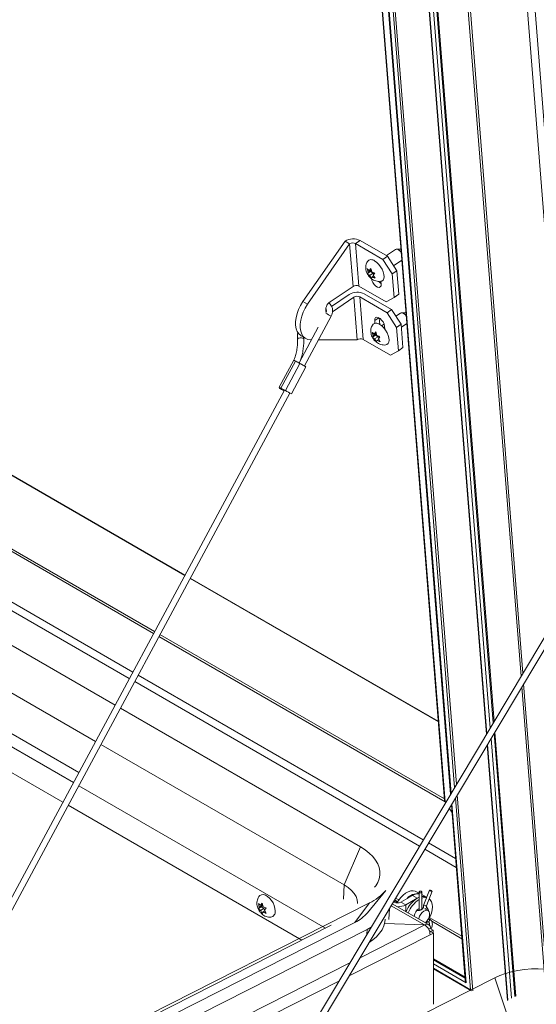
# Model space of a CAD drawing. Units: inches. Extents: x 0.1 to 10.8, y -1.1 to 8.4.
# Drawn here: x 8.6 to 8.9, y 3.6 to 4 of the extents above; entities that cross this region are included whole.
import ezdxf

# ---------------------------------------------------------------- set-up
doc = ezdxf.new("R2010")
doc.units = ezdxf.units.IN
doc.header["$MEASUREMENT"] = 0

msp = doc.modelspace()

# ---------------------------------------------------------------- linework, layer by layer
at = {"color": 7, "linetype": 'Continuous', "lineweight": 15}
for p, q in [((8.782038399544483, 4.103004554634443), (8.818556493164161, 3.642083698488934)), ((8.782186014375187, 4.103078289033744), (8.818752911663822, 3.641541318345757)), ((8.784698329645733, 4.101725035486511), (8.8209232433581, 3.644504360743336)), ((8.8013967001939, 4.094525718608039), (8.835163861137612, 3.668326111494739)), ((8.838228341118734, 3.673452423049127), (8.805236280045388, 4.089868701548283)), ((8.869741651022695, 3.726168039677912), (8.84263677653558, 4.068277827142417)), ((8.693199356546536, 3.69049580557401), (8.290559099170586, 3.922935078548107)), ((8.715333740029319, 3.731649649557384), (8.388540799860861, 3.920303198312941)), ((8.687509987498476, 3.679917690224187), (8.288948317808785, 3.910002444644344)), ((8.67976517059286, 3.665517908469322), (8.286755595397887, 3.892397506961341)), ((8.66676159567828, 3.641340660539391), (8.277993779169748, 3.865771543864094)), ((8.778982086043968, 3.86433722790272), (8.762248414175255, 3.840378494451573)), ((8.780812256165618, 3.863280693180466), (8.764078584296907, 3.839321959729318)), ((8.780812256165618, 3.863280693180466), (8.778982086043968, 3.86433722790272)), ((8.780812256165618, 3.863280693180466), (8.782152990559194, 3.846358498681098)), ((8.783137132811593, 3.863395323073809), (8.784960307740693, 3.864632030744297)), ((8.784477834669389, 3.846473147363052), (8.783137132811593, 3.863395323073809)), ((8.794007173998288, 3.857120181866865), (8.783137132811593, 3.863395323073809)), ((8.795830348927389, 3.858356889537353), (8.784960307740693, 3.864632030744297)), ((8.79899819507936, 3.861037247374641), (8.79540702590286, 3.858601285259597)), ((8.800817335571827, 3.861118449782905), (8.79946732848115, 3.86116141374091)), ((8.794007173998288, 3.857120181866865), (8.795830348927389, 3.858356889537353)), ((8.797775467957322, 3.851306160544322), (8.794007173998288, 3.857120181866865)), ((8.795830348927389, 3.858356889537353), (8.799598642886423, 3.85254286821481)), ((8.79825774581395, 3.85461170608287), (8.80154171216226, 3.856839290037391)), ((8.788138955771393, 3.852015249471685), (8.787733625032818, 3.853437031287323)), ((8.789058547037651, 3.852247968966461), (8.787890577632183, 3.851455703701913)), ((8.787890577632183, 3.851455703701913), (8.788138955771393, 3.852015249471685)), ((8.789499992491253, 3.852938469534191), (8.788138955771393, 3.852015249471685)), ((8.788580401224994, 3.852705750039414), (8.789214881457209, 3.853527224193713)), ((8.789308324215371, 3.853199535284303), (8.788580401224994, 3.852705750039414)), ((8.79009839054422, 3.851647680087627), (8.788737386360138, 3.850724478807627)), ((8.789418945865005, 3.852811675489921), (8.789058547037651, 3.852247968966461)), ((8.789058547037651, 3.852247968966461), (8.79009839054422, 3.851647680087627)), ((8.789214881457209, 3.853527224193713), (8.789620277267343, 3.852105442378075)), ((8.79009839054422, 3.851647680087627), (8.790384868080995, 3.851029786539734)), ((8.790853188088303, 3.851636145868316), (8.790218675320308, 3.850814652931512)), ((8.799598642886423, 3.85254286821481), (8.797775467957322, 3.851306160544322)), ((8.800335187858316, 3.843246727893284), (8.799598642886423, 3.85254286821481)), ((8.789528851727496, 3.849564644159021), (8.788737386360138, 3.850724478807627)), ((8.789777262402486, 3.850124171146288), (8.789528851727496, 3.849564644159021)), ((8.790401103434867, 3.850547313671883), (8.789777262402486, 3.850124171146288)), ((8.790218675320308, 3.850814652931512), (8.791010140687666, 3.849654818282906)), ((8.793248764982705, 3.848406361931207), (8.793338433590467, 3.847274410902596)), ((8.798511980393435, 3.842010039011408), (8.797775467957322, 3.851306160544322)), ((8.773050813476779, 3.84018433303708), (8.782152990559194, 3.846358498681098)), ((8.784477834669389, 3.846473147363052), (8.795347875856084, 3.840198006156108)), ((8.762248414175255, 3.840378494451573), (8.764078584296907, 3.839321959729318)), ((8.780662363830363, 3.843129189077887), (8.77364237901609, 3.838367408128876)), ((8.782492533952015, 3.842072654355632), (8.77397824586585, 3.836297269741288)), ((8.782492533952015, 3.842072654355632), (8.783833268345589, 3.825150459856264)), ((8.795687451784685, 3.835912180613148), (8.784817410597988, 3.842187321820092)), ((8.786158112455784, 3.825265108538219), (8.784817410597988, 3.842187321820092)), ((8.797510626713786, 3.83714885071252), (8.786640585527088, 3.843423991919463)), ((8.795347875856084, 3.840198006156108), (8.798511980393435, 3.842010039011408)), ((8.798511980393435, 3.842010039011408), (8.800335187858316, 3.843246727893284)), ((8.771560219283728, 3.836955042216375), (8.771275954179945, 3.836786280646471)), ((8.795687451784685, 3.835912180613148), (8.797510626713786, 3.83714885071252)), ((8.799455745743717, 3.830098159290606), (8.795687451784685, 3.835912180613148)), ((8.797510626713786, 3.83714885071252), (8.801278920672818, 3.831334829389977)), ((8.800999275649698, 3.835779763451362), (8.799192401146028, 3.834554118945328)), ((8.802818416142165, 3.835860965859625), (8.801468441587266, 3.835903986171254)), ((8.762832040984419, 3.814787719958141), (8.773461545154717, 3.834550939245046)), ((8.79076443048236, 3.832837764333904), (8.7908541316259, 3.831705794516681)), ((8.792608005345084, 3.833817239437264), (8.792815225723473, 3.831202026033626)), ((8.768311944685317, 3.830150790966101), (8.760673031741339, 3.81594792834744)), ((8.790140068877507, 3.826757821902028), (8.789734738138934, 3.828179566146549)), ((8.79058151433111, 3.827448322469758), (8.791215994563325, 3.828269759052939)), ((8.791309437321488, 3.82794207014353), (8.79058151433111, 3.827448322469758)), ((8.791215994563325, 3.828269759052939), (8.791621390373457, 3.826848014808419)), ((8.794492770504407, 3.831366293718316), (8.793520145917881, 3.830706523453819)), ((8.794750128518706, 3.829456683384142), (8.794660427375161, 3.830588653201365)), ((8.801278920672818, 3.831334829389977), (8.799455745743717, 3.830098159290606)), ((8.800192258179832, 3.820802000186575), (8.799455745743717, 3.830098159290606)), ((8.802015465644711, 3.822038726639568), (8.801278920672818, 3.831334829389977)), ((8.801375812223586, 3.830111907994834), (8.803542825268375, 3.831581824896618)), ((8.761524916050863, 3.826684585237645), (8.763355086172515, 3.82562805051539)), ((8.762531735741439, 3.825565986025893), (8.762525261121356, 3.826107059890851)), ((8.76560744056642, 3.825122338575504), (8.765203639009473, 3.825121681399796)), ((8.783833268345589, 3.825150459856264), (8.76839273102533, 3.825126604542631)), ((8.786158112455784, 3.825265108538219), (8.797028153642481, 3.818989967331275)), ((8.791059660143768, 3.826990503825687), (8.789891690738298, 3.826198238561139)), ((8.789891690738298, 3.826198238561139), (8.790140068877507, 3.826757821902028)), ((8.79150110559737, 3.827681004393417), (8.790140068877507, 3.826757821902028)), ((8.792099503650336, 3.826390214946854), (8.790738499466254, 3.825467013666854)), ((8.791529964833613, 3.824307179018247), (8.790738499466254, 3.825467013666854)), ((8.791420058971122, 3.827554210349148), (8.791059660143768, 3.826990503825687)), ((8.791059660143768, 3.826990503825687), (8.792099503650336, 3.826390214946854)), ((8.791778375508601, 3.824866706005514), (8.791529964833613, 3.824307179018247)), ((8.792402216540983, 3.825289886102227), (8.791778375508601, 3.824866706005514)), ((8.792099503650336, 3.826390214946854), (8.79238598118711, 3.825772321398961)), ((8.792854301194417, 3.826378680727542), (8.792219788426424, 3.825557225361856)), ((8.792219788426424, 3.825557225361856), (8.793011253793782, 3.824397353142132)), ((8.797028153642481, 3.818989967331275), (8.800192258179832, 3.820802000186575)), ((8.800192258179832, 3.820802000186575), (8.802015465644711, 3.822038726639568)), ((8.758625978114845, 3.817052873553913), (8.752821107050254, 3.806260044437586)), ((8.75349947804875, 3.805891640296787), (8.759304349113341, 3.816684506978125)), ((8.76105178074822, 3.815741399807161), (8.759304349113341, 3.816684506978125)), ((8.75524690968363, 3.804948533125824), (8.76105178074822, 3.815741399807161)), ((8.757642323899136, 3.803663709815232), (8.763447194963726, 3.81445657649657)), ((8.754867347282264, 3.805153577683302), (8.590618534337368, 3.499769743518237)), ((8.75300551984735, 3.806158854984422), (8.752857970088206, 3.805884506711885)), ((8.75524690968363, 3.804948533125824), (8.75349947804875, 3.805891640296787)), ((8.59444399366064, 3.501707933039992), (8.75702560820242, 3.803991998024554)), ((8.875326027110939, 3.735509608009542), (8.651808021366868, 3.361607442172091)), ((8.653910174335612, 3.360347215484675), (8.877424519804514, 3.734243342071879)), ((8.816067668726273, 3.673497190330531), (8.717457350344516, 3.730423715417162)), ((8.808593972469602, 3.623879911760794), (8.695322999397511, 3.689269852651284)), ((8.785149958798257, 3.623551334584438), (8.689633630349451, 3.678691737301461)), ((8.846878791441286, 3.564268911973882), (8.83856248357219, 3.669234658094557)), ((8.778641078541078, 3.608438061789515), (8.681888813443837, 3.664291955546596)), ((8.835498036126848, 3.664108365322675), (8.843542117130506, 3.562578335545272)), ((8.761777588912944, 3.586489095193417), (8.668885205993476, 3.64011472639917)), ((8.818960489935783, 3.641221040930454), (8.818752911663822, 3.641541318345757)), ((8.821257418347335, 3.640286595785713), (8.826790127618045, 3.570454144203168)), ((8.82149291231794, 3.637313825495323), (8.820445976011484, 3.638929188325207)), ((8.785149958798257, 3.623551334584438), (8.778641078541078, 3.608438061789515)), ((8.823226516246615, 3.61543272404177), (8.810716899533432, 3.62265437205319)), ((8.778641078541078, 3.608438061789515), (8.778350403888773, 3.602782508813667)), ((8.787938275084644, 3.597414984742268), (8.795235790096381, 3.606293131630072)), ((8.80841209746329, 3.605123531754149), (8.807195226781525, 3.605826016245928)), ((8.808412064927511, 3.605635639882057), (8.808412064927511, 3.598351088709014)), ((8.809568939632236, 3.598829049671616), (8.809568939632236, 3.605635658664563)), ((8.812516095593185, 3.606344495893585), (8.810293316222669, 3.600615484823707)), ((8.811371844770829, 3.600197021604386), (8.813594624141347, 3.605926032674265)), ((8.788651101473423, 3.601275009086818), (8.382131127295237, 3.395307870932219)), ((8.744833898588821, 3.599648475501104), (8.744507759937074, 3.60110040070734)), ((8.745353852877885, 3.600388224442674), (8.746067557732705, 3.601239860770077)), ((8.746154981371696, 3.600850706077954), (8.745353852877885, 3.600388224442674)), ((8.746067557732705, 3.601239860770077), (8.746393696384452, 3.599787935563841)), ((8.782897767083249, 3.593573639405905), (8.788651101473423, 3.601275009086818)), ((8.812232058239859, 3.592658908480013), (8.797774882313295, 3.601004858493877)), ((8.798252735303938, 3.60180427971532), (8.798553756334062, 3.60163050397355)), ((8.799966134513665, 3.601790440798537), (8.798686176955831, 3.602529344568665)), ((8.799699015765576, 3.601325667570304), (8.799540111019454, 3.601488059316841)), ((8.801215801260968, 3.601630522756055), (8.80581200066018, 3.604283852191516)), ((8.801215801260968, 3.601630522756055), (8.80308755210857, 3.60054998399165)), ((8.80308755210857, 3.60054998399165), (8.807683751507781, 3.60320331342711)), ((8.807683751507781, 3.60320331342711), (8.80581200066018, 3.604283852191516)), ((8.808412064927511, 3.603564547734383), (8.807683751507781, 3.60320331342711)), ((8.811359904139826, 3.603567333175488), (8.809568939632236, 3.604601234978501)), ((8.81142419483973, 3.603530218944432), (8.811359904139826, 3.603567333175488)), ((8.745680186744307, 3.599697385183932), (8.744507759937074, 3.599020557594797)), ((8.744507759937074, 3.599020557594797), (8.744833898588821, 3.599648475501104)), ((8.746200108497591, 3.600437171693567), (8.744833898588821, 3.599648475501104)), ((8.746720062786656, 3.599097077522593), (8.745353852877885, 3.59830838133013)), ((8.746067557732705, 3.597080193330548), (8.745353852877885, 3.59830838133013)), ((8.746200108497591, 3.600437171693567), (8.745680186744307, 3.599697385183932)), ((8.745680186744307, 3.599697385183932), (8.746720062786656, 3.599097077522593)), ((8.746393696384452, 3.597708092451297), (8.746067557732705, 3.597080193330548)), ((8.747104928520047, 3.598118678023615), (8.746393696384452, 3.597708092451297)), ((8.746720062786656, 3.599097077522593), (8.746953507003164, 3.598495416773264)), ((8.747627355528337, 3.599299496505828), (8.746913650673516, 3.598447860178426)), ((8.746913650673516, 3.598447860178426), (8.747627355528337, 3.597219653393285)), ((8.751215921842492, 3.597959937542912), (8.751199328595048, 3.598571274417126)), ((8.79639103801214, 3.594711641338912), (8.79661472149486, 3.599064159118941)), ((8.810277503833927, 3.59923955407645), (8.810047378266907, 3.599372402738527)), ((8.811971121289837, 3.598261849530179), (8.810765410380375, 3.598957891622539)), ((8.812010229296561, 3.598743938344433), (8.811305797138841, 3.599746195205462)), ((8.782897767083249, 3.593573639405905), (8.376377796972037, 3.387606484813561)), ((8.81066604611038, 3.592567163884007), (8.794677443587739, 3.59313985902308)), ((8.811321088955115, 3.593832424791193), (8.812037787101632, 3.593768336357707)), ((8.81214082791469, 3.594920598886212), (8.812082068297265, 3.594925845570639)), ((8.77351285407868, 3.592434853797467), (8.352180279053838, 3.378962750944547)), ((8.787750446030719, 3.590772247478835), (8.381230475919507, 3.38480509288649)), ((8.78931587251617, 3.591631378184152), (8.787750446030719, 3.590772247478835)), ((8.81223993189845, 3.590823615029591), (8.812892079058827, 3.591200091571748)), ((8.812982203167499, 3.589891439276883), (8.812531550088355, 3.590151595761887)), ((8.812663450137654, 3.589710155786975), (8.813007841361593, 3.589884641310408)), ((8.812781522480751, 3.58859022246293), (8.814096228250882, 3.589256328933226)), ((8.81407059005679, 3.590519751654066), (8.812892079058827, 3.591200091571748)), ((8.812982203167499, 3.589891439276883), (8.81407059005679, 3.590519751654066)), ((8.812982203167499, 3.589871658083753), (8.812982203167499, 3.589891439276883)), ((8.813007841361593, 3.589884641310408), (8.814096228250882, 3.589256328933226)), ((8.81407059005679, 3.589271131935316), (8.81407059005679, 3.590519751654066)), ((8.814096228250882, 3.589256328933226), (8.814096228250882, 3.561026236925905)), ((8.826681685865623, 3.571822726187901), (8.814096228250882, 3.579088156219865)), ((8.814096228250882, 3.575161698701308), (8.829313960554465, 3.566376688836642)), ((8.754825473734298, 3.529158840077631), (8.838504830171262, 3.571555760949533)), ((8.838504830171262, 3.571555760949533), (8.843777741244226, 3.556020509179158))]:
    msp.add_line(p, q, dxfattribs=at)
at = {"color": 8, "linetype": 'Continuous', "lineweight": 15}
for p, q in [((8.784944300137274, 4.101847882326165), (8.821149041666471, 3.64488211071949)), ((8.786463102850982, 4.102717654337766), (8.822550943325139, 3.6472271987538)), ((8.787257138544906, 4.103216170255013), (8.823286935188783, 3.648458394471231)), ((8.835299340122635, 3.668552780264768), (8.80159311869356, 4.093983282108186)), ((8.836701241781304, 3.670897868299079), (8.803401880272428, 4.091192548119307)), ((8.837927905732638, 3.672949848638775), (8.804879720439992, 4.090074498245254)), ((8.837944076014951, 3.672976917111308), (8.804898916549782, 4.090063412964492)), ((8.848949335900437, 3.691386588653627), (8.81796014486529, 4.082523347601438)), ((8.84967094694963, 3.692593704852567), (8.81881655164814, 4.082028986759423)), ((8.872384141946238, 3.730588424190109), (8.84577293283851, 4.066467352493981)), ((8.703247511412226, 3.709178069556832), (8.293403950440485, 3.945775721183201)), ((8.70285480455602, 3.708447871433064), (8.29329277161563, 3.944883000386327)), ((8.69458834150082, 3.693078260146448), (8.290952342867147, 3.926092362313043)), ((8.715234148008868, 3.731464532960907), (8.388347578001518, 3.920172133071942)), ((8.284686628924032, 3.877317628066699), (8.673085965531023, 3.653099463661305)), ((8.670950577263717, 3.649129170459553), (8.280257404160952, 3.87467153848749)), ((8.79238786826231, 3.833938952941563), (8.79076443048236, 3.832837764333904)), ((8.816087775837882, 3.673242972895968), (8.717357790859845, 3.730238580038181)), ((8.818752911663822, 3.641541318345757), (8.704978414871217, 3.707221937292843)), ((8.818512667469438, 3.64263691133338), (8.7053711542632, 3.707952116634106)), ((8.810098036475285, 3.62639593261094), (8.696711951816015, 3.691852326006227)), ((8.858736488744547, 3.567855895088213), (8.849283510889672, 3.687168842481563)), ((8.85951370344057, 3.568361140031927), (8.850005121938866, 3.688375939894945)), ((8.84655167671616, 3.564103165131362), (8.838262080721872, 3.668732102466711)), ((8.846569278572764, 3.564112086620026), (8.838278251004187, 3.668759152153686)), ((8.84368963435387, 3.562653084373892), (8.835633515111871, 3.664335015307147)), ((8.845216017904157, 3.563426448187788), (8.83703538423476, 3.666680084558952)), ((8.77119389894454, 3.591259932634575), (8.673074220114694, 3.647903217536825)), ((8.823621110178019, 3.644240629513608), (8.829792822154266, 3.566342820200381)), ((8.821483216655707, 3.640664345761867), (8.827117470093626, 3.569550164778238)), ((8.822885085778596, 3.643009415013672), (8.828926264208274, 3.566759430786306)), ((8.822945537256542, 3.618979228278909), (8.812220963539115, 3.625170392903336)), ((8.798553756334062, 3.60163050397355), (8.7979355439915, 3.601273617584729)), ((8.800412720620397, 3.602479411186191), (8.799106962189574, 3.603233209483257)), ((8.8105154054522, 3.59257253885957), (8.797296053249273, 3.600203908448051)), ((8.80308755210857, 3.59793792722042), (8.80308755210857, 3.60054998399165)), ((8.825395448902382, 3.588057189134629), (8.812631142108806, 3.595425866599851)), ((8.82547467352499, 3.587057532296123), (8.813455468613261, 3.593996071600702)), ((8.81066604611038, 3.592567163884007), (8.784938411161221, 3.579532005872233)), ((8.787651537261633, 3.588847244220606), (8.787750446030719, 3.590772247478835)), ((8.780608972616525, 3.572289705919527), (8.812781522480751, 3.58859022246293)), ((8.780842221618357, 3.577456642369671), (8.369500690999095, 3.369046585962407)), ((8.82667813946568, 3.571867892914617), (8.814096228250882, 3.579131275653471)), ((8.826715262789865, 3.571399049247153), (8.814096228250882, 3.578683862824891)), ((8.826717052257727, 3.571376171871415), (8.814096228250882, 3.57866201848696)), ((8.827117470093626, 3.569550164778238), (8.814096228250882, 3.577067167690148)), ((8.828926264208274, 3.566759430786306), (8.814096228250882, 3.575320628314295)), ((8.371617737220816, 3.365070456869432), (8.776512783073661, 3.570214323631406))]:
    msp.add_line(p, q, dxfattribs=at)
at = {"color": 7, "linetype": 'Continuous', "lineweight": 15, "flags": 128}
for points in [[(8.801296945494553, 3.859928648888448), (8.800824851336847, 3.860458211061883), (8.800222971955495, 3.860915378004348)], [(8.800817335571827, 3.861118449782905), (8.800885237743234, 3.861112990088055), (8.801211213716085, 3.861010659504156)], [(8.790748780772514, 3.856497847274505), (8.79158709766207, 3.855908170463345), (8.792394212739275, 3.855131139155842), (8.793123274481927, 3.85421198484937), (8.793731888769594, 3.853204073801782), (8.794184721745953, 3.852165939084133), (8.794455419429765, 3.851158030853067), (8.794528234503849, 3.850238809070659), (8.794399002388452, 3.849461737827256), (8.794075141241256, 3.848871979083184), (8.793575521814258, 3.848503837741192), (8.793205199574215, 3.848399087325392)], [(8.793338433590467, 3.847274410902596), (8.793279055793237, 3.846609291732299), (8.792991862469316, 3.846160073707856), (8.792511504223667, 3.845980882434878), (8.791895894743448, 3.846093327600822), (8.791219378284373, 3.84648387223967), (8.790563489509376, 3.8471054473924), (8.790007322897946, 3.847883011728641), (8.789617967227011, 3.848722793174438), (8.789442436697664, 3.849523522035135)], [(8.761524916050863, 3.826684585237645), (8.761350882167365, 3.826791660465843), (8.760558701012862, 3.82748976858249), (8.759943189139983, 3.828425422294868), (8.759521362761301, 3.829572752292195), (8.75930486968581, 3.83090012260096), (8.759299663961121, 3.832370806895551), (8.75950594080191, 3.833944228351229), (8.759917973911021, 3.835576880151756), (8.760524375765696, 3.837223640454072), (8.761308422975373, 3.838839049775744), (8.762248414175255, 3.840378494451573)], [(8.765203639009473, 3.825121681399796), (8.764128038681449, 3.825293914399527), (8.763181052289017, 3.825735125743588), (8.762388871134513, 3.826433233860235), (8.761773359261634, 3.827368887572613), (8.761351532882951, 3.82851621756994), (8.76113503980746, 3.829843587878705), (8.761129834082771, 3.831314272173296), (8.761336110923562, 3.832887693628974), (8.761748144032673, 3.834520345429501), (8.762354545887348, 3.836167105731817), (8.763138593097024, 3.837782515053489), (8.764078584296907, 3.839321959729318)], [(8.803298058600669, 3.834671183747675), (8.802825964442961, 3.835200745921109), (8.80222408506161, 3.835657912863574)], [(8.802818416142165, 3.835860965859625), (8.80288635084935, 3.835855562518399), (8.803212326822202, 3.835753194363382)], [(8.794660427375161, 3.830588653201365), (8.794484929381595, 3.831389363273451), (8.79409557371066, 3.832229182290364), (8.79353940709923, 3.833006746626606), (8.792883485788453, 3.833628265425713), (8.792206969329378, 3.834018810064562), (8.79159139238494, 3.834131311584128), (8.79111103413929, 3.83395212031115), (8.790823840815369, 3.83350286471559), (8.79076443048236, 3.832837764333904)], [(8.79274989387863, 3.831240382133732), (8.793588210768187, 3.830650705322571), (8.794395325845391, 3.829873711586186), (8.795124387588043, 3.828954557279713), (8.79573300187571, 3.827946608661009), (8.79618583485207, 3.826908511514477), (8.796456532535881, 3.825900565712294), (8.796529347609965, 3.824981343929885), (8.796400082958789, 3.824204253903977), (8.796076221811592, 3.823614532731022), (8.795576634920373, 3.823246372600418), (8.795206312680332, 3.823141622184619)], [(8.759304349113341, 3.816684506978125), (8.758881872019073, 3.81691287123361), (8.758654414385957, 3.817036782172381), (8.75865659428317, 3.817037274757574), (8.758661019149155, 3.81703494364478)], [(8.760178227609677, 3.816214753279647), (8.75976697535927, 3.816436323304587), (8.75946390457505, 3.816600082267995)], [(8.762833309879811, 3.814790158091806), (8.763191268523718, 3.814596560034368), (8.763418758692614, 3.814472667878102), (8.7634165787954, 3.814472175292909), (8.76318505418987, 3.814595149477289), (8.762759486196568, 3.814822892477882), (8.762204621016313, 3.815120684864051), (8.761604954067954, 3.815443196518275), (8.76105178074822, 3.815741399807161)], [(8.785149958798257, 3.623551334584438), (8.787004530754388, 3.622369765897813), (8.788634020189287, 3.621097386132127), (8.790020630031682, 3.619748188217415), (8.791149101001075, 3.618336953924521), (8.792007167108668, 3.616879084813392), (8.792585327906908, 3.615390602254449), (8.792877303990386, 3.613887790545715), (8.79287990685273, 3.612387121788896), (8.792593038886604, 3.610905049284877), (8.792019921134157, 3.609457819711718), (8.791166833000796, 3.608061247728476), (8.790740907113921, 3.607510196235116)], [(8.778641078541078, 3.608438061789515), (8.780205561488929, 3.607416182044839), (8.781524236624136, 3.606300824267114), (8.78257458918742, 3.605111071408754), (8.783338561821266, 3.603867264825626), (8.783803140213953, 3.602590703726428), (8.783960353099552, 3.601303194423085), (8.78395339044278, 3.601021347172629)], [(8.799682520125469, 3.6012954566138), (8.800264682824562, 3.602261712332837), (8.801118258994613, 3.603397651320053), (8.80206410663477, 3.604382207618524), (8.803065883279553, 3.605177531737938), (8.804085066566262, 3.605753063189243), (8.805082515952396, 3.606086676257171), (8.806019839218376, 3.606165544007707), (8.806861084328071, 3.60598664533942), (8.807195226781525, 3.605826016245928)], [(8.809399525829399, 3.605871773542404), (8.80921185945437, 3.605944161318969), (8.808990518547764, 3.60596957404904), (8.808769145105376, 3.605944142536464), (8.808581511266128, 3.605871773542404), (8.808456118372689, 3.605763436050129), (8.808412064927511, 3.605635639882057), (8.808456085836909, 3.60550786249649), (8.808581478730348, 3.605399525004215), (8.808769145105376, 3.605327137227651), (8.808990486011984, 3.605301724497579), (8.80921185945437, 3.605327156010156), (8.809399525829399, 3.605399543786721), (8.809524886187058, 3.60550786249649), (8.809568939632236, 3.605635658664563), (8.809524918722838, 3.605763436050129), (8.809399525829399, 3.605871773542404)], [(8.812701126570088, 3.606166941793028), (8.8125715690969, 3.606254897345074), (8.812515672628054, 3.606324628469107), (8.812541929001954, 3.606365543098936), (8.81264633631774, 3.606371388553019), (8.812813017115117, 3.606341284291392), (8.813016593486225, 3.606279834265727), (8.813226058833386, 3.606196375274121), (8.813409560628664, 3.606103605557327), (8.813539118101852, 3.606015650005281), (8.8135950145707, 3.605945918881249), (8.8135687581968, 3.605905004251419), (8.813464350881013, 3.605899158797336), (8.813297670083635, 3.605929263058963), (8.813094093712527, 3.605990713084629), (8.812884628365365, 3.606074172076234), (8.812701126570088, 3.606166941793028)], [(8.744719958289698, 3.603821530615436), (8.74515847552316, 3.604285030277344), (8.74578394334451, 3.604563810298833), (8.74652383950167, 3.604585107406732), (8.747335184230183, 3.604347658935693), (8.748170768114278, 3.603865286626989), (8.748982112842793, 3.603165976413955), (8.749722008999953, 3.60229041338656), (8.7503474768213, 3.601289483589933), (8.750822141305571, 3.600221343700101), (8.751118477183477, 3.599148039834104), (8.751219175420422, 3.598132013564331)], [(8.799289487911473, 3.601679153136304), (8.798770119266436, 3.60187112771554), (8.798322036513857, 3.60192014731361)], [(8.799669343134852, 3.601319372403755), (8.79963706764178, 3.601370649071442), (8.799289487911473, 3.601679153136304)], [(8.811368038084652, 3.603385512827698), (8.810505351896396, 3.603414655035274), (8.809568939632236, 3.60320661769881)], [(8.812341996638128, 3.59486297710026), (8.812838720380768, 3.595879097708636), (8.813319176233756, 3.597194473790847), (8.81361505661075, 3.5984915888439), (8.813714973988994, 3.599720587063988), (8.81361505661075, 3.600834223134707), (8.813319176233756, 3.601789721975988), (8.812838720380768, 3.602550356752381), (8.812431860460567, 3.602929111789261)], [(8.81089851425351, 3.593428745321209), (8.810921451977919, 3.593447885653032), (8.811522583036346, 3.594067339396203), (8.812027440723813, 3.594823730109123), (8.812391223272215, 3.595649866052823), (8.812581557581145, 3.596472317516681), (8.812581557581145, 3.59721802904805), (8.812391223272215, 3.59782072519644), (8.812027440723813, 3.598226846750012), (8.811522583036346, 3.59840034118428), (8.810921451977919, 3.598325743780685), (8.810277503833927, 3.598009737182093), (8.809647903968608, 3.597480344077827), (8.809088678993923, 3.596784654605966), (8.808649445973314, 3.595984449812789), (8.808369247841945, 3.595150829373809), (8.808322136033512, 3.594916051883961)], [(8.79492237293434, 3.59478713640771), (8.794794897751027, 3.593688165639089), (8.794374437875078, 3.59215727873716), (8.793676382730101, 3.590666287153241), (8.792707434686637, 3.589229484175652), (8.791476964049124, 3.587860768663144), (8.789996781305451, 3.586573269367318), (8.788527400440508, 3.585535631035477)], [(8.811268641278875, 3.593215077123459), (8.811404217871239, 3.593394485271395), (8.811691899231848, 3.593799287063659)], [(8.838504830171262, 3.571555760949533), (8.840560668458169, 3.572486223859046), (8.842799065002751, 3.573288064411421), (8.845195585434753, 3.573952473861878), (8.847723875772937, 3.574472258745846), (8.850356215533338, 3.57484169062809), (8.853063940694385, 3.575056675139148), (8.85581721594646, 3.575114883458979), (8.858585913157926, 3.575015714736687), (8.861339708982468, 3.574760239749105), (8.864048507824235, 3.574351200897752), (8.8666824743736, 3.573793162465817), (8.869212847001661, 3.573092191309458), (8.871611970296007, 3.572255969568106), (8.873853425203844, 3.571293663165551), (8.875912679747577, 3.570215827906571)]]:
    msp.add_lwpolyline(points, dxfattribs=at)
at = {"color": 8, "linetype": 'Continuous', "lineweight": 15, "flags": 128}
msp.add_lwpolyline([(8.810478347199574, 3.600437930723149), (8.810348789726383, 3.600525886275196), (8.810292893257538, 3.600595617399228), (8.810293316222669, 3.600615484823707)], dxfattribs=at)
at = {"color": 7, "linetype": 'Continuous', "lineweight": 15}
for centre, radius, start, end in [((8.782231023020325, 3.859215690301584), 0.006065124803019795, 63.25654285946829, 122.3897137926472), ((8.782075730384706, 3.861288839377153), 0.002358781184442085, 63.25765173024941, 122.3878044331091), ((8.799519475907811, 3.86006068890946), 0.001106977930234884, 50.54214577984597, 118.0930220791493), ((8.789414077931623, 3.855011771554442), 0.001997461568902838, 48.07174626789471, 140.6134241671559), ((8.795566448044585, 3.851055953493465), 0.004180446075008138, 220.3961269689974, 237.4637567752733), ((8.783911289697382, 3.8380078767598), 0.006064928618606079, 63.25549142418219, 122.3907652279338), ((8.783416461210406, 3.844366761231619), 0.00235868102000422, 63.25721368618986, 122.3892452008538), ((8.774887243664773, 3.83711474376378), 0.003576989536206548, 120.8906387907014, 197.6972094111969), ((8.783756043904157, 3.840080766268079), 0.002358829275827157, 63.25921222242256, 122.3880913028529), ((8.801520609493046, 3.834803418283844), 0.001106814737142896, 50.53656512483651, 118.1006426954986), ((8.791415177513626, 3.82975426664055), 0.001997500196266332, 48.07221997068869, 140.6114633550006), ((8.785096732773447, 3.823158848603862), 0.002358571122768872, 63.25569917507252, 122.3907597119681), ((8.657980397598386, 3.62611245177143), 0.2158316044923387, 61.54576842915304, 61.73779819986057), ((8.889404593547821, 4.052871036841668), 0.2696373060996513, 241.5169239960967, 242.0034883207969), ((8.776344056972178, 3.848765898418664), 0.04858062160666585, 241.0396410930482, 241.9500867776762), ((8.76912505593048, 3.835272156677022), 0.03358946341151277, 241.0339474222676, 241.9586511793948), ((8.978036881383396, 4.221978203227856), 0.4731178921953295, 241.6445687829793, 241.8351607887819), ((8.900332315811838, 4.072569186771712), 0.304418444462946, 241.5365138001935, 242.0481243443471), ((8.779934506347248, 3.619541981052599), 0.02024009128912942, 295.5094445726992, 319.1118502490809), ((8.807931031959692, 3.599449681067977), 0.005578974802369722, 85.05367485762666, 139.8910097341644), ((8.808203903172073, 3.600554988591852), 0.004430081418133844, 87.30678013938237, 122.6783920890382), ((8.799884760672699, 3.604199344108944), 0.002893183746442959, 242.6097740813807, 297.3910344385984), ((8.813767379219916, 3.593710963025983), 0.01127453955945204, 122.6557261595621, 158.5657358785224), ((8.81464816388592, 3.593202056804099), 0.01133051181674536, 123.3929612654073, 158.5211706790253), ((8.809983680118751, 3.600998020517274), 0.002914680101116389, 61.82476238156749, 98.18059202586953), ((8.749147699461268, 3.597750535106965), 0.002106309203983738, 277.2069373596039, 10.43455352969878), ((8.776390566536437, 3.60733989035319), 0.01522673057816615, 295.2997398741102, 319.3219395700478), ((8.80001578828964, 3.606316892743634), 0.006533985729476184, 268.8926352106254, 298.0421503360084), ((8.811109328779033, 3.595209362862889), 0.004765468179263956, 124.4714166881733, 170.2280983644595), ((8.808126574388984, 3.588665209480623), 0.004655552039218344, 359.077096466204, 56.94309855264709), ((8.811530104491672, 3.591429447280252), 0.001381151245377596, 350.4411095569122, 126.4073919651665)]:
    msp.add_arc(centre, radius, start, end, dxfattribs=at)
at = {"color": 8, "linetype": 'Continuous', "lineweight": 15}
for centre, radius, start, end in [((8.878024941881376, 4.031622930309678), 0.2230938672496731, 241.4261541578637, 242.050259415752), ((8.760673260925468, 3.825183533314879), 0.0006485459356618648, 87.22815012903463, 155.4480630479196), ((8.761424435699487, 3.824364738004789), 0.001633705302032621, 47.33079845613145, 116.1422150943931), ((8.811205822998424, 3.601358652628111), 0.001173435070292662, 231.6872225409857, 278.1337026278878), ((8.810761493417731, 3.599513134508543), 0.0005922304772816092, 276.0370847630752, 23.12889428171092), ((8.811632034932154, 3.598505826385624), 0.0004469097025090645, 324.5884919356981, 32.19460359331023), ((8.811995574780113, 3.594352886413596), 0.0005860160744656115, 274.1052328156958, 75.64219677803678)]:
    msp.add_arc(centre, radius, start, end, dxfattribs=at)
at = {"color": 7, "linetype": 'Continuous', "lineweight": 15}
for centre, major_axis, ratio, start_param, end_param in [((8.81916727321923, 3.641822393043308), (-0.0004439086346916809, 0.000703108120944318), 0.6019414752275787, 0.8527926596259662, 1.59058702910213), ((8.81916727321923, 3.641822393043309), (-0.000443908634691681, 0.0007031081209434299), 0.6019414752284076, 0.852792659625331, 1.590587029102698), ((8.82780809771684, 3.570018608691506), (-0.0007398477244837665, 0.001171846868240234), 0.6019414752285409, 0.8527926596270318, 1.590587029103254), ((8.82780809771684, 3.570018608691506), (-0.0007398477244837665, 0.001171846868240234), 0.6019414752283699, 0.8527926596271725, 1.590587029103249)]:
    msp.add_ellipse(centre, major_axis=major_axis, ratio=ratio, start_param=start_param, end_param=end_param, dxfattribs=at)
for points, knots in [([(8.787882411151577, 3.856269623109935), (8.787758949843324, 3.856050175610621), (8.787487067247248, 3.855566915254325), (8.787270538429048, 3.854736721234386), (8.787191957686664, 3.853839049620414), (8.78728216564424, 3.852926433290022), (8.787540217406175, 3.851999258198108), (8.787986517812797, 3.851061479746051), (8.788620322777234, 3.850176879065944), (8.78940375583916, 3.84942472039147), (8.790275349348802, 3.848861656590685), (8.791208132888956, 3.848486915421363), (8.792174161302691, 3.848335570660634), (8.792850925979392, 3.848311591331675), (8.793177095310396, 3.848397111504529), (8.793187858003847, 3.848399933435706)], [0, 0, 0, 0, 0.06471167511029104, 0.1425060083524824, 0.2191824069145914, 0.2969196593181302, 0.3785080773133571, 0.4666509156645887, 0.5622600780373149, 0.6554546874971812, 0.7444435948515636, 0.8293452116032948, 0.9131323416762166, 0.9971336054972983, 1, 1, 1, 1]), ([(8.787733625032818, 3.853437031287323), (8.787773586327493, 3.853389627135571), (8.787859292415671, 3.85328795814704), (8.788117238992115, 3.853031576496205), (8.788381239504114, 3.852845856795181), (8.788580401224994, 3.852705750039414)], [0, 0, 0, 0, 0.1766496204585769, 0.3788653013077529, 1, 1, 1, 1]), ([(8.788737386360138, 3.850724478807627), (8.78853652734545, 3.850864042258981), (8.7882132112783, 3.851088692899029), (8.787979207393803, 3.851354883219104), (8.787890577632183, 3.851455703701913)], [0, 0, 0, 0, 0.6212466224179914, 1, 1, 1, 1]), ([(8.789620277267343, 3.852105442378075), (8.789858755840092, 3.851991395759314), (8.790242648407421, 3.851807808409028), (8.790685457286845, 3.851683305940684), (8.790853188088303, 3.851636145868316)], [0, 0, 0, 0, 0.6212117478849706, 1, 1, 1, 1]), ([(8.791010140687666, 3.849654818282906), (8.790931426659697, 3.849675938680301), (8.79076258856561, 3.849721240994697), (8.790333537579317, 3.849861455840002), (8.790016456496135, 3.85001120556344), (8.789777262402486, 3.850124171146288)], [0, 0, 0, 0, 0.1766422278497374, 0.3788897335638202, 0.9999999999999999, 0.9999999999999999, 0.9999999999999999, 0.9999999999999999]), ([(8.773461545154717, 3.834550939245046), (8.773548683023133, 3.834728505383597), (8.773786082815725, 3.835212269391487), (8.774007267407903, 3.836071133466655), (8.77404518002425, 3.837082557182119), (8.773845795867308, 3.838059957441677), (8.773406744598692, 3.838912806043174), (8.772947742499241, 3.83948493931115), (8.772606875120633, 3.839684871037929), (8.772532420905122, 3.839728541276876)], [0, 0, 0, 0, 0.09915822860878645, 0.270148252806509, 0.4423158292837233, 0.6145854695990303, 0.7854378879583169, 0.9531341080631316, 0.9999999999999999, 0.9999999999999999, 0.9999999999999999, 0.9999999999999999]), ([(8.771358855345614, 3.837500771048953), (8.771364026668591, 3.837495477840684), (8.771449172764694, 3.837408324897057), (8.771546504974097, 3.837093642612961), (8.77159853603116, 3.836606138295345), (8.771499420275607, 3.836261960509908), (8.771454640679886, 3.836106464120848)], [0, 0, 0, 0, 0.02308182381905443, 0.3800434042856713, 0.719909255951175, 1, 1, 1, 1]), ([(8.760222411197972, 3.828035913864873), (8.760164575242687, 3.827602895786796), (8.760048857845295, 3.826736519070613), (8.760071830099376, 3.825881024930765), (8.760083320741446, 3.825453109719718)], [0, 0, 0, 0, 0.4998034573053438, 1, 1, 1, 1]), ([(8.789883524257693, 3.831012195540279), (8.78976006224076, 3.830792747899514), (8.789488171703443, 3.830309475890505), (8.789271661202054, 3.82947928300305), (8.789193068750874, 3.828581607672536), (8.789283280056567, 3.827669006262041), (8.789541328696647, 3.826741829358403), (8.78998764181982, 3.82580404811418), (8.790621422353773, 3.824919415169743), (8.791404871582316, 3.824167261306419), (8.792276455321186, 3.823604175722921), (8.793209254695288, 3.82322951306734), (8.794175271282302, 3.823078087713701), (8.794852039097842, 3.823054126295856), (8.795178208416905, 3.823139646367108), (8.795188971109962, 3.823142468294933)], [0, 0, 0, 0, 0.06471155501907293, 0.1425090882322919, 0.2191818718504729, 0.2969189799900699, 0.378507246574404, 0.4666499213511213, 0.5622614861001962, 0.6554559226105265, 0.7444446648202692, 0.8293452687443235, 0.9131325028842656, 0.9971336108167219, 1, 1, 1, 1]), ([(8.789734738138934, 3.828179566146549), (8.789774699392112, 3.828132159072521), (8.7898604052444, 3.828030483990759), (8.790118352875513, 3.827774192382171), (8.79038235285494, 3.827588447974616), (8.79058151433111, 3.827448322469758)], [0, 0, 0, 0, 0.1766497351619526, 0.3788648979881955, 1, 1, 1, 1]), ([(8.760083320741446, 3.825453109719718), (8.76009342674465, 3.825112035497457), (8.760123199010064, 3.824107231514461), (8.760017038983662, 3.822406465318522), (8.759685068282728, 3.820371410480074), (8.759230351785307, 3.818566735709299), (8.758806597798063, 3.817473489496351), (8.758636649850457, 3.817035039462338)], [0, 0, 0, 0, 0.1228579320250184, 0.3619392243225453, 0.6010252430220211, 0.8399898452010954, 1, 1, 1, 1]), ([(8.761236388759993, 3.816995360717522), (8.761421701233642, 3.817546051228121), (8.761846217115929, 3.818807579194208), (8.762268369042157, 3.820829117457527), (8.762530061130304, 3.822979580093884), (8.76257070986126, 3.824559282653987), (8.762538086415278, 3.825401947818052), (8.762531735741439, 3.825565986025893)], [0, 0, 0, 0, 0.1961462754583275, 0.4493340763497944, 0.7025398061238194, 0.9420946311911493, 1, 1, 1, 1]), ([(8.790738499466254, 3.825467013666854), (8.79053764055748, 3.825606599783808), (8.790214324962577, 3.82583128669821), (8.789980320560336, 3.826097434381484), (8.789891690738298, 3.826198238561139)], [0, 0, 0, 0, 0.6212472022462021, 1, 1, 1, 1]), ([(8.791621390373457, 3.826848014808419), (8.79185986878059, 3.826733974612213), (8.7922437608041, 3.826550397733243), (8.792686570342125, 3.826425855722311), (8.792854301194417, 3.826378680727542)], [0, 0, 0, 0, 0.6212121964686169, 1, 1, 1, 1]), ([(8.793011253793782, 3.824397353142132), (8.792932539831511, 3.824418470450837), (8.792763702167655, 3.824463766062514), (8.792334649261559, 3.824604075861494), (8.792017569116176, 3.82475377698222), (8.791778375508601, 3.824866706005514)], [0, 0, 0, 0, 0.1766422813645988, 0.3788891991129351, 1, 1, 1, 1]), ([(8.744733297959211, 3.603797223946672), (8.744629925698941, 3.603647006672623), (8.744350352052226, 3.603240739159505), (8.74408183061498, 3.602479075367967), (8.743915272218864, 3.601566122349217), (8.74392747761543, 3.600620636076284), (8.744114174664793, 3.599652250212598), (8.744494851062102, 3.598668985916789), (8.74507015574233, 3.597738045914993), (8.74580894021412, 3.596934427178013), (8.746654791362658, 3.596310632680979), (8.747578960694534, 3.595886000922265), (8.74849924010413, 3.595653927308932), (8.749104428854189, 3.595667761762483), (8.749378105812704, 3.595674017944824)], [0, 0, 0, 0, 0.04785194507093306, 0.12941714489817, 0.2100457378068059, 0.2917963840293722, 0.3771032997325064, 0.4682131986270472, 0.5663605752437663, 0.6612181776448386, 0.7528896229177509, 0.8412436447679263, 0.9282075940096255, 0.9999999999999999, 0.9999999999999999, 0.9999999999999999, 0.9999999999999999]), ([(8.744507759937074, 3.60110040070734), (8.744547666839948, 3.601054908512646), (8.744633249892106, 3.60095734742444), (8.744890863386203, 3.600709459531218), (8.74515476529867, 3.600526356986254), (8.745353852877885, 3.600388224442674)], [0, 0, 0, 0, 0.1766693943969431, 0.3788794646123045, 0.9999999999999999, 0.9999999999999999, 0.9999999999999999, 0.9999999999999999]), ([(8.745353852877885, 3.59830838133013), (8.745153066119702, 3.598446100814467), (8.74482985615536, 3.598667790282557), (8.744596245387315, 3.598923646259979), (8.744507759937074, 3.599020557594797)], [0, 0, 0, 0, 0.621227005153608, 0.9999999999999999, 0.9999999999999999, 0.9999999999999999, 0.9999999999999999]), ([(8.746393696384452, 3.599787935563841), (8.746632259377312, 3.599672023835592), (8.74701627840881, 3.599485438694754), (8.747459481983155, 3.599350578068951), (8.747627355528337, 3.599299496505828)], [0, 0, 0, 0, 0.621227005153608, 0.9999999999999999, 0.9999999999999999, 0.9999999999999999, 0.9999999999999999]), ([(8.747627355528337, 3.597219653393285), (8.747548552197271, 3.597242691157942), (8.747379553124258, 3.597292097202314), (8.746950152172127, 3.597440814306924), (8.746632974894435, 3.597593161638188), (8.746393696384452, 3.597708092451297)], [0, 0, 0, 0, 0.1766693943969431, 0.3788794646123045, 0.9999999999999999, 0.9999999999999999, 0.9999999999999999, 0.9999999999999999]), ([(8.809587712776896, 3.599426351507067), (8.809633410979592, 3.599391427752405), (8.809754051592718, 3.599299231059177), (8.80981549765695, 3.599154830508982), (8.809762610384995, 3.598980635681131), (8.809551008313965, 3.598793163110156), (8.809225108950866, 3.598609401253278), (8.808834575382026, 3.598450888746243), (8.808401422167632, 3.598335287810778), (8.807954911738618, 3.598299716490342), (8.807648508817802, 3.598365982295012), (8.807510626498148, 3.598440189981076), (8.807486194255846, 3.598453339311397)], [0, 0, 0, 0, 0.06598626836123385, 0.1741999335458413, 0.2925070505529579, 0.4116335871796324, 0.5215884705614581, 0.6268463729920946, 0.7369845999717884, 0.855672533644338, 0.9744257012961188, 0.9999999999999999, 0.9999999999999999, 0.9999999999999999, 0.9999999999999999]), ([(8.810293316222669, 3.600615484823707), (8.810255972870705, 3.600504519971417), (8.810146664921108, 3.60017971408648), (8.810101217510159, 3.599689455749361), (8.810229201331893, 3.599369908135144), (8.810282579415498, 3.599236634733585)], [0, 0, 0, 0, 0.2322400050825863, 0.6797911123395614, 1, 1, 1, 1]), ([(8.81130635024709, 3.599746973323513), (8.811307043950618, 3.599745472763439), (8.811309049391582, 3.599741134765262), (8.811291948804348, 3.599807706984611), (8.811298834528014, 3.599945461975672), (8.811331684156134, 3.600088760228783), (8.811363949053858, 3.600175737040211), (8.811371844770829, 3.600197021604386)], [0, 0, 0, 0, 0.1319877406427948, 0.3815659153400718, 0.6383992651749195, 0.911510735796254, 0.9999999999999999, 0.9999999999999999, 0.9999999999999999, 0.9999999999999999]), ([(8.812207493726483, 3.597998441382676), (8.812213612927465, 3.598058963347727), (8.812237833435848, 3.598298516316565), (8.812137731049411, 3.598548231414262), (8.812028523233334, 3.598715858336696), (8.812010229296561, 3.598743938344433)], [0, 0, 0, 0, 0.2196182180013904, 0.8692744210903722, 1, 1, 1, 1]), ([(8.812037787101632, 3.593768336357707), (8.812079106224939, 3.59376127044021), (8.81221726164886, 3.593737644701106), (8.812349497122764, 3.593640386501914), (8.812510270956372, 3.593321069124164), (8.81257379729747, 3.592877123694437), (8.812504942957675, 3.592514724251636), (8.812477963659841, 3.592372724741771)], [0, 0, 0, 0, 0.1161676789626347, 0.3884205096484084, 0.6088142822896088, 0.8467211214462078, 1, 1, 1, 1]), ([(8.81323663296166, 3.591001165746359), (8.813331471824942, 3.591212832204775), (8.813552926204645, 3.591707085959303), (8.813708779650835, 3.592504678382701), (8.813706867215648, 3.593295279072171), (8.813516353857736, 3.593965742181644), (8.813152705270266, 3.594498368613645), (8.812665757802478, 3.594831087029999), (8.812295456834459, 3.594894231323696), (8.81214082791469, 3.594920598886212)], [0, 0, 0, 0, 0.122010173914132, 0.2849010041497408, 0.4505009130482393, 0.5999344202067469, 0.7401858153263006, 0.8915077458973707, 0.9999999999999999, 0.9999999999999999, 0.9999999999999999, 0.9999999999999999])]:
    msp.add_open_spline(points, degree=3, knots=knots, dxfattribs=at)

doc.saveas('drawing.dxf')
